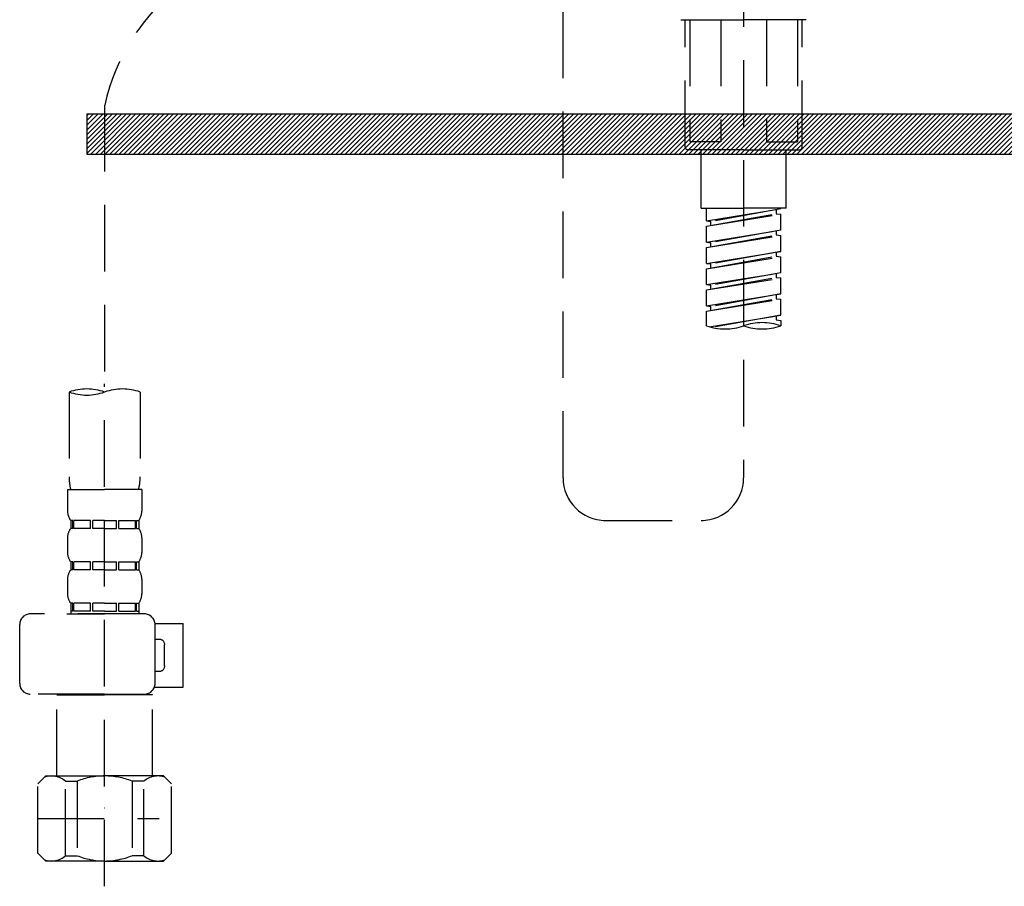
# Model space of a CAD drawing. Extents: x 28111 to 54233, y 210 to 8610.
# Drawn here: x 30462 to 30647, y 2492 to 2655 of the extents above; entities that cross this region are included whole.
import ezdxf

# ---------------------------------------------------------------- set-up
doc = ezdxf.new("R2010")
doc.units = 0
doc.header["$LTSCALE"] = 50
doc.header["$MEASUREMENT"] = 0
doc.linetypes.add('DASHED', pattern=[0.75, 0.5, -0.25])
doc.layers.add('122-扉', color=6, linetype='CONTINUOUS')
doc.layers.add('150-機器', color=8, linetype='CONTINUOUS')

msp = doc.modelspace()

# ---------------------------------------------------------------- hatches: boundary and pattern name
at = {"layer": '122-扉'}
h = msp.add_hatch(dxfattribs=at)
h.set_pattern_fill('ANSI31', color=256, scale=5, style=0)
h.set_pattern_definition([(45, (-259069.51926, 29339.2502), (-0.4419417382, 0.4419417382), [])])
h.paths.add_polyline_path([(30475.07, 2636.86), (30475.07, 2629.36), (30752.07, 2629.36), (30752.07, 2636.86)])

# ---------------------------------------------------------------- linework, layer by layer
msp.add_lwpolyline([(30475.07, 2636.86), (30475.07, 2629.36), (30752.07, 2629.36), (30752.07, 2636.86)], close=True, dxfattribs=at)
at = {"layer": '150-機器', "color": 13, "linetype": 'DASHED', "ltscale": 0.5}
for p, q in [((30564.52, 2568.57), (30564.52, 2806.76)), ((30598.43, 2721.98), (30598.43, 2568.57)), ((30586.66, 2654.57), (30598.43, 2654.57)), ((30587.46, 2630.64), (30587.46, 2654.57)), ((30588.32, 2654.57), (30588.32, 2631.63)), ((30594.17, 2654.57), (30594.17, 2631.63)), ((30610.2, 2654.57), (30598.43, 2654.57)), ((30602.7, 2654.57), (30602.7, 2631.63)), ((30608.54, 2654.57), (30608.54, 2631.63)), ((30609.4, 2630.64), (30609.4, 2654.57)), ((30478.43, 2638.55), (30478.43, 2584.69)), ((30594.17, 2631.63), (30588.32, 2631.63)), ((30602.7, 2631.63), (30608.54, 2631.63)), ((30598.43, 2630.14), (30587.96, 2630.14)), ((30590.45, 2619.17), (30590.45, 2630.14)), ((30598.43, 2630.14), (30608.91, 2630.14)), ((30606.41, 2619.17), (30606.41, 2630.14)), ((30590.45, 2619.17), (30598.43, 2619.17)), ((30591.45, 2616.8), (30591.45, 2619.17)), ((30591.45, 2616.8), (30605.42, 2619.06)), ((30605.42, 2619.06), (30592.3, 2616.7)), ((30606.41, 2619.17), (30598.43, 2619.17)), ((30604.57, 2618.9), (30604.57, 2618.16)), ((30591.45, 2615.81), (30604.57, 2618.16)), ((30591.45, 2615.81), (30605.42, 2618.06)), ((30591.45, 2616.8), (30592.3, 2616.7)), ((30592.3, 2615.96), (30592.3, 2616.7)), ((30604.57, 2618.16), (30605.42, 2618.06)), ((30604.57, 2618.16), (30605.42, 2618.06)), ((30604.57, 2618.16), (30605.42, 2618.06)), ((30605.42, 2615.07), (30605.42, 2618.06)), ((30605.42, 2615.07), (30605.42, 2618.06)), ((30591.45, 2612.81), (30591.45, 2615.81)), ((30591.45, 2612.81), (30605.42, 2615.07)), ((30605.42, 2615.07), (30592.3, 2612.71)), ((30604.57, 2614.91), (30604.57, 2614.17)), ((30604.57, 2614.91), (30604.57, 2614.17)), ((30591.45, 2611.82), (30604.57, 2614.17)), ((30591.45, 2611.82), (30605.42, 2614.07)), ((30591.45, 2612.81), (30592.3, 2612.71)), ((30604.57, 2614.17), (30605.42, 2614.07)), ((30604.57, 2614.17), (30605.42, 2614.07)), ((30605.42, 2611.08), (30605.42, 2614.07)), ((30605.42, 2611.08), (30605.42, 2614.07)), ((30591.45, 2608.82), (30591.45, 2611.82)), ((30591.45, 2608.82), (30605.42, 2611.08)), ((30592.3, 2611.97), (30592.3, 2612.71)), ((30605.42, 2611.08), (30592.3, 2608.72)), ((30604.57, 2610.94), (30604.57, 2610.19)), ((30604.57, 2610.92), (30604.57, 2610.19)), ((30604.57, 2610.92), (30604.57, 2610.19)), ((30604.62, 2610.95), (30605.42, 2611.08)), ((30591.45, 2607.83), (30604.57, 2610.19)), ((30591.45, 2607.83), (30605.42, 2610.08)), ((30604.57, 2610.19), (30605.42, 2610.08)), ((30604.57, 2610.19), (30605.42, 2610.08)), ((30604.57, 2610.19), (30605.42, 2610.08)), ((30605.42, 2607.09), (30605.42, 2610.08)), ((30605.42, 2607.09), (30605.42, 2610.08)), ((30591.45, 2608.82), (30592.3, 2608.72)), ((30591.45, 2604.84), (30591.45, 2607.83)), ((30592.3, 2607.98), (30592.3, 2608.72)), ((30591.45, 2604.84), (30605.42, 2607.09)), ((30591.45, 2603.84), (30604.57, 2606.2)), ((30591.45, 2603.84), (30605.42, 2606.09)), ((30605.42, 2607.09), (30592.3, 2604.73)), ((30604.57, 2606.93), (30604.57, 2606.2)), ((30604.57, 2606.93), (30604.57, 2606.2)), ((30604.57, 2606.2), (30605.42, 2606.09)), ((30604.57, 2606.2), (30605.42, 2606.09)), ((30605.42, 2603.1), (30605.42, 2606.09)), ((30605.42, 2603.1), (30605.42, 2606.09)), ((30591.45, 2604.84), (30592.3, 2604.73)), ((30591.45, 2600.85), (30591.45, 2603.84)), ((30592.3, 2603.99), (30592.3, 2604.73)), ((30591.45, 2600.85), (30605.42, 2603.1)), ((30591.45, 2599.85), (30604.57, 2602.21)), ((30591.45, 2599.85), (30605.42, 2602.1)), ((30605.42, 2603.1), (30592.3, 2600.74)), ((30604.57, 2602.96), (30604.57, 2602.21)), ((30604.57, 2602.95), (30604.57, 2602.21)), ((30604.57, 2602.95), (30604.57, 2602.21)), ((30604.57, 2602.21), (30605.42, 2602.1)), ((30604.57, 2602.21), (30605.42, 2602.1)), ((30604.62, 2602.97), (30605.42, 2603.1)), ((30605.42, 2599.11), (30605.42, 2602.1)), ((30605.42, 2599.11), (30605.42, 2602.1)), ((30591.45, 2600.85), (30592.3, 2600.74)), ((30591.45, 2597.11), (30591.45, 2599.85)), ((30592.3, 2600), (30592.3, 2600.74)), ((30591.98, 2596.94), (30605.42, 2599.11)), ((30605.42, 2599.11), (30592.54, 2596.79)), ((30604.57, 2598.97), (30604.57, 2598.22)), ((30604.57, 2598.96), (30604.57, 2598.22)), ((30604.57, 2598.96), (30604.57, 2598.22)), ((30604.57, 2598.22), (30605.42, 2598.11)), ((30604.57, 2598.22), (30605.42, 2598.11)), ((30604.62, 2598.98), (30605.42, 2599.11)), ((30605.42, 2598.11), (30605.42, 2597.11)), ((30478.43, 2491.91), (30478.43, 2586.23)), ((30471.75, 2584.69), (30471.75, 2568.8)), ((30485.12, 2584.69), (30485.12, 2568.8)), ((30471.45, 2566.38), (30471.45, 2562.34)), ((30471.45, 2566.38), (30478.43, 2566.38)), ((30485.41, 2566.38), (30478.43, 2566.38)), ((30485.41, 2566.38), (30485.41, 2562.34)), ((30472.05, 2560.59), (30472.05, 2559.1)), ((30472.45, 2560.59), (30472.05, 2560.59)), ((30472.45, 2559.1), (30472.45, 2560.59)), ((30472.64, 2559.1), (30472.64, 2560.59)), ((30475.76, 2560.59), (30472.64, 2560.59)), ((30475.76, 2559.1), (30475.76, 2560.59)), ((30476.22, 2559.1), (30476.22, 2560.59)), ((30478.43, 2560.59), (30476.22, 2560.59)), ((30478.43, 2560.59), (30480.64, 2560.59)), ((30480.64, 2559.1), (30480.64, 2560.59)), ((30481.1, 2559.1), (30481.1, 2560.59)), ((30481.1, 2560.59), (30484.23, 2560.59)), ((30484.23, 2559.1), (30484.23, 2560.59)), ((30484.42, 2559.1), (30484.42, 2560.59)), ((30484.42, 2560.59), (30484.82, 2560.59)), ((30484.82, 2560.59), (30484.82, 2559.1)), ((30572.5, 2560.59), (30590.45, 2560.59)), ((30471.45, 2557.35), (30471.45, 2554.56)), ((30472.45, 2559.1), (30472.05, 2559.1)), ((30475.76, 2559.1), (30472.64, 2559.1)), ((30478.43, 2559.1), (30476.22, 2559.1)), ((30478.43, 2559.1), (30480.64, 2559.1)), ((30481.1, 2559.1), (30484.23, 2559.1)), ((30484.42, 2559.1), (30484.82, 2559.1)), ((30485.41, 2557.35), (30485.41, 2554.56)), ((30472.05, 2552.81), (30472.05, 2551.32)), ((30472.45, 2552.81), (30472.05, 2552.81)), ((30472.45, 2551.32), (30472.45, 2552.81)), ((30472.64, 2551.32), (30472.64, 2552.81)), ((30475.76, 2552.81), (30472.64, 2552.81)), ((30475.76, 2551.32), (30475.76, 2552.81)), ((30476.22, 2551.32), (30476.22, 2552.81)), ((30478.43, 2552.81), (30476.22, 2552.81)), ((30478.43, 2552.81), (30480.64, 2552.81)), ((30480.64, 2551.32), (30480.64, 2552.81)), ((30481.1, 2551.32), (30481.1, 2552.81)), ((30481.1, 2552.81), (30484.23, 2552.81)), ((30484.23, 2551.32), (30484.23, 2552.81)), ((30484.42, 2551.32), (30484.42, 2552.81)), ((30484.42, 2552.81), (30484.82, 2552.81)), ((30484.82, 2552.81), (30484.82, 2551.32)), ((30472.45, 2551.32), (30472.05, 2551.32)), ((30475.76, 2551.32), (30472.64, 2551.32)), ((30478.43, 2551.32), (30476.22, 2551.32)), ((30478.43, 2551.32), (30480.64, 2551.32)), ((30481.1, 2551.32), (30484.23, 2551.32)), ((30484.42, 2551.32), (30484.82, 2551.32)), ((30471.45, 2549.57), (30471.45, 2546.78)), ((30485.41, 2549.57), (30485.41, 2546.78)), ((30472.45, 2545.04), (30472.05, 2545.04)), ((30472.05, 2545.04), (30472.05, 2543.04)), ((30472.45, 2543.54), (30472.45, 2545.04)), ((30475.76, 2545.04), (30472.64, 2545.04)), ((30472.64, 2543.54), (30472.64, 2545.04)), ((30475.76, 2543.54), (30475.76, 2545.04)), ((30478.43, 2545.04), (30476.22, 2545.04)), ((30476.22, 2543.54), (30476.22, 2545.04)), ((30478.43, 2545.04), (30480.64, 2545.04)), ((30480.64, 2543.54), (30480.64, 2545.04)), ((30481.1, 2545.04), (30484.23, 2545.04)), ((30481.1, 2543.54), (30481.1, 2545.04)), ((30484.23, 2543.54), (30484.23, 2545.04)), ((30484.42, 2545.04), (30484.82, 2545.04)), ((30484.42, 2543.54), (30484.42, 2545.04)), ((30484.82, 2545.04), (30484.82, 2543.04)), ((30485.91, 2543.04), (30464.47, 2543.04)), ((30471.35, 2543.04), (30478.43, 2543.04)), ((30472.45, 2543.54), (30472.05, 2543.54)), ((30475.76, 2543.54), (30472.64, 2543.54)), ((30478.43, 2543.54), (30476.22, 2543.54)), ((30478.43, 2543.54), (30480.64, 2543.54)), ((30481.1, 2543.54), (30484.23, 2543.54)), ((30484.42, 2543.54), (30484.82, 2543.54)), ((30462.48, 2529.98), (30462.48, 2541.05)), ((30487.9, 2541.25), (30493.19, 2541.25)), ((30487.91, 2529.98), (30487.91, 2541.05)), ((30493.19, 2529.28), (30493.19, 2541.25)), ((30488.71, 2538.25), (30487.91, 2538.25)), ((30489.7, 2533.27), (30489.7, 2537.26)), ((30487.91, 2532.27), (30488.71, 2532.27)), ((30478.43, 2527.98), (30464.47, 2527.98)), ((30469.56, 2527.98), (30469.46, 2527.88)), ((30469.46, 2527.88), (30478.43, 2527.88)), ((30469.46, 2512.62), (30469.46, 2527.88)), ((30478.43, 2527.98), (30485.91, 2527.98)), ((30487.41, 2527.88), (30478.43, 2527.88)), ((30487.31, 2527.98), (30487.41, 2527.88)), ((30487.41, 2512.62), (30487.41, 2527.88)), ((30487.78, 2529.28), (30493.19, 2529.28)), ((30465.87, 2511.13), (30467.36, 2512.62)), ((30465.87, 2498.16), (30465.87, 2511.13)), ((30467.36, 2512.62), (30478.43, 2512.62)), ((30468.5, 2512.62), (30478.43, 2512.62)), ((30471.07, 2511.62), (30473.3, 2511.62)), ((30471.07, 2497.66), (30471.07, 2511.62)), ((30473.3, 2511.62), (30473.3, 2497.66)), ((30488.37, 2512.62), (30478.43, 2512.62)), ((30489.5, 2512.62), (30478.43, 2512.62)), ((30485.8, 2511.62), (30483.57, 2511.62)), ((30483.57, 2511.62), (30483.57, 2497.66)), ((30485.8, 2497.66), (30485.8, 2511.62)), ((30491, 2511.13), (30489.5, 2512.62)), ((30491, 2498.16), (30491, 2511.13)), ((30478.43, 2506.64), (30478.47, 2506.64)), ((30465.87, 2504.64), (30488.66, 2504.64)), ((30465.87, 2498.16), (30467.36, 2496.66)), ((30491, 2498.16), (30489.5, 2496.66)), ((30478.43, 2496.66), (30467.36, 2496.66)), ((30471.07, 2497.66), (30473.3, 2497.66)), ((30478.43, 2496.66), (30489.5, 2496.66)), ((30485.8, 2497.66), (30483.57, 2497.66))]:
    msp.add_line(p, q, dxfattribs=at)
for centre, radius, start, end in [((30515.89, 2630.35), 38.34, 126.6492, 167.6612), ((30587.96, 2630.64), 0.499, 180, 270), ((30608.91, 2630.64), 0.499, 270, 0), ((30594.94, 2606.99), 10.47, 250.5288, 289.4712), ((30601.92, 2587.24), 10.47, 70.5288, 109.4712), ((30601.92, 2606.99), 10.47, 250.5288, 289.4712), ((30475.09, 2575.24), 10.02, 70.5288, 109.4712), ((30481.77, 2575.24), 10.02, 70.5288, 109.4712), ((30475.09, 2594.14), 10.02, 250.5288, 289.4712), ((30481.72, 2568.8), 9.97, 180, 194.0699), ((30475.14, 2568.8), 9.97, 345.9301, 0), ((30572.5, 2568.57), 7.98, 180, 270), ((30590.45, 2568.57), 7.98, 270, 0), ((30474.3, 2562.34), 2.84, 180, 217.8493), ((30482.57, 2562.34), 2.84, 322.1507, 0), ((30474.3, 2557.35), 2.84, 142.1507, 180), ((30482.57, 2557.35), 2.84, 0, 37.8493), ((30474.3, 2554.56), 2.84, 180, 217.8493), ((30482.57, 2554.56), 2.84, 322.1507, 0), ((30474.3, 2549.57), 2.84, 142.1507, 180), ((30482.57, 2549.57), 2.84, 0, 37.8493), ((30474.3, 2546.78), 2.84, 180, 217.8493), ((30482.57, 2546.78), 2.84, 322.1507, 0), ((30464.47, 2541.05), 1.99, 90, 180), ((30485.91, 2541.05), 1.99, 0, 90), ((30488.71, 2537.26), 0.997, 0, 90), ((30488.71, 2533.27), 0.997, 270, 0), ((30464.47, 2529.98), 1.99, 180.001, 270), ((30485.91, 2529.98), 1.99, 270, 359.999), ((30468.47, 2508.73), 3.89, 48.036, 110.221), ((30478.4, 2498.73), 13.89, 89.864, 111.555), ((30478.47, 2498.73), 13.89, 68.445, 90.136), ((30488.4, 2508.73), 3.89, 69.779, 131.964), ((30468.47, 2500.55), 3.89, 249.779, 311.964), ((30478.43, 2510.38), 13.72, 248.018, 270), ((30478.43, 2510.38), 13.72, 270, 291.982), ((30488.4, 2500.55), 3.89, 228.036, 290.221)]:
    msp.add_arc(centre, radius, start, end, dxfattribs=at)

doc.saveas('drawing.dxf')
